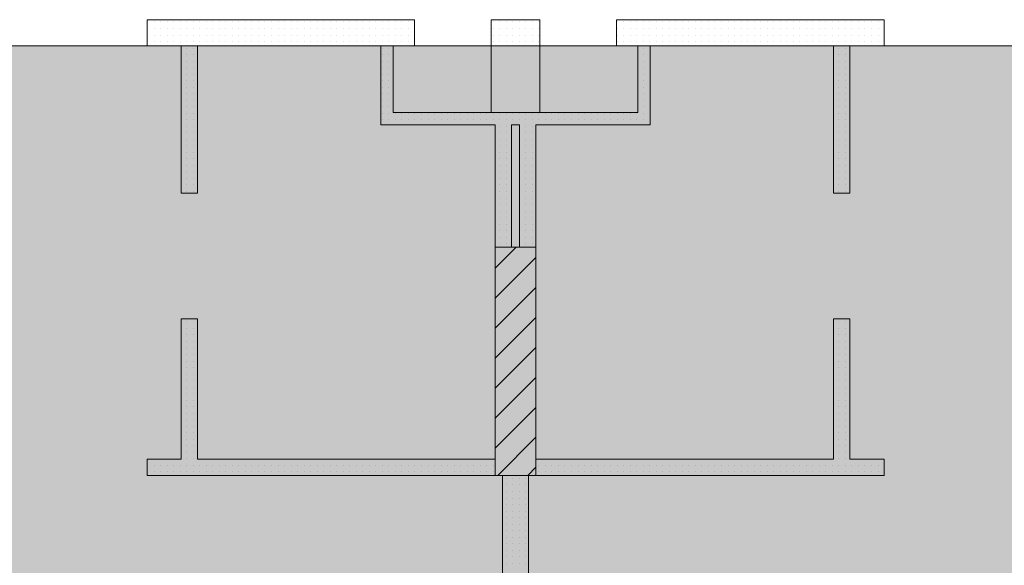
# Model space of a CAD drawing. Units: millimetres. Extents: x 355 to 10338, y 3147 to 10177.
# Drawn here: x 6018 to 6622, y 8240 to 8575 of the extents above; entities that cross this region are included whole.
import ezdxf

# ---------------------------------------------------------------- set-up
doc = ezdxf.new("R2010")
doc.units = ezdxf.units.MM
doc.header["$LTSCALE"] = 500
doc.layers.add('hatch1', color=86, linetype='Continuous', lineweight=5)
for name, color, linetype in [('lines', 7, 'Continuous'), ('wall-ext', 7, 'Continuous'), ('WALLS-EXT', 7, 'Continuous')]:
    doc.layers.add(name, color=color, linetype=linetype)

msp = doc.modelspace()

# ---------------------------------------------------------------- hatches: boundary and pattern name
at = {"layer": 'hatch1'}
msp.add_hatch(color=256, dxfattribs=at).paths.add_polyline_path([(7861.98, 8558.72), (7861.98, 7639.72), (5936.98, 7639.72), (5936.98, 8558.72)])

# ---------------------------------------------------------------- linework, layer by layer
msp.add_lwpolyline([(7861.98, 8558.72), (7861.98, 7639.72), (5936.98, 7639.72), (5936.98, 8558.72)], close=True, dxfattribs=at)
at = {"layer": 'lines', "color": 7, "linetype": 'Continuous', "lineweight": 9}
for p, q in [((6306.98, 8517.72), (6306.98, 8559.72)), ((6336.98, 8517.72), (6336.98, 8559.72))]:
    msp.add_line(p, q, dxfattribs=at)
at = {"layer": 'wall-ext', "color": 7, "linetype": 'Continuous', "lineweight": 9}
for p, q in [((6095.98, 8574.72), (6095.98, 8558.72)), ((6246.98, 8574.72), (6095.98, 8574.72)), ((6259.98, 8574.72), (6246.98, 8574.72)), ((6259.98, 8574.72), (6259.98, 8558.72)), ((6306.98, 8574.72), (6306.98, 8558.72)), ((6336.98, 8574.72), (6306.98, 8574.72)), ((6336.98, 8574.72), (6336.98, 8558.72)), ((6383.98, 8574.72), (6383.98, 8558.72)), ((6396.98, 8574.72), (6383.98, 8574.72)), ((6547.98, 8574.72), (6396.98, 8574.72)), ((6547.98, 8574.72), (6547.98, 8558.72)), ((6095.98, 8558.72), (6116.98, 8558.72)), ((6116.98, 8558.72), (6116.98, 8468.22)), ((6126.98, 8468.22), (6126.98, 8558.72)), ((6126.98, 8558.72), (6239.48, 8558.72)), ((6239.48, 8558.72), (6239.48, 8510.22)), ((6246.98, 8558.72), (6259.98, 8558.72)), ((6246.98, 8517.72), (6246.98, 8558.72)), ((6396.98, 8558.72), (6246.98, 8558.72)), ((6306.98, 8558.72), (6336.98, 8558.72)), ((6383.98, 8558.72), (6396.98, 8558.72)), ((6396.98, 8558.72), (6396.98, 8517.72)), ((6404.48, 8510.22), (6404.48, 8558.72)), ((6404.48, 8558.72), (6516.98, 8558.72)), ((6516.98, 8558.72), (6516.98, 8468.22)), ((6526.98, 8468.22), (6526.98, 8558.72)), ((6526.98, 8558.72), (6547.98, 8558.72)), ((6396.98, 8517.72), (6246.98, 8517.72)), ((6239.48, 8510.22), (6309.48, 8510.22)), ((6309.48, 8510.22), (6309.48, 8305.22)), ((6319.48, 8510.22), (6324.48, 8510.22)), ((6319.48, 8435.22), (6319.48, 8510.22)), ((6324.48, 8510.22), (6324.48, 8435.22)), ((6334.48, 8510.22), (6404.48, 8510.22)), ((6334.48, 8305.22), (6334.48, 8510.22)), ((6126.98, 8468.22), (6116.98, 8468.22)), ((6516.98, 8468.22), (6526.98, 8468.22)), ((6126.98, 8391.22), (6116.98, 8391.22)), ((6116.98, 8391.22), (6116.98, 8305.22)), ((6126.98, 8305.22), (6126.98, 8391.22)), ((6516.98, 8391.22), (6526.98, 8391.22)), ((6516.98, 8391.22), (6516.98, 8305.22)), ((6526.98, 8305.22), (6526.98, 8391.22)), ((6095.98, 8295.22), (6095.98, 8305.22)), ((6116.98, 8305.22), (6095.98, 8305.22)), ((6309.48, 8305.22), (6126.98, 8305.22)), ((6516.98, 8305.22), (6334.48, 8305.22)), ((6547.98, 8305.22), (6526.98, 8305.22)), ((6547.98, 8295.22), (6547.98, 8305.22)), ((6095.98, 8295.22), (6313.98, 8295.22)), ((6313.98, 8295.22), (6313.98, 7824.72)), ((6329.98, 7824.72), (6329.98, 8295.22)), ((6329.98, 8295.22), (6547.98, 8295.22))]:
    msp.add_line(p, q, dxfattribs=at)
at = {"layer": 'wall-ext', "color": 7, "lineweight": 9}
for p, q in [((6096.32, 8573.32), (6096.32, 8573.32)), ((6096.32, 8569.32), (6096.32, 8569.32)), ((6100.32, 8573.32), (6100.32, 8573.32)), ((6100.32, 8569.32), (6100.32, 8569.32)), ((6104.32, 8573.32), (6104.32, 8573.32)), ((6104.32, 8569.32), (6104.32, 8569.32)), ((6108.32, 8573.32), (6108.32, 8573.32)), ((6108.32, 8569.32), (6108.32, 8569.32)), ((6112.32, 8573.32), (6112.32, 8573.32)), ((6112.32, 8569.32), (6112.32, 8569.32)), ((6116.32, 8573.32), (6116.32, 8573.32)), ((6116.32, 8569.32), (6116.32, 8569.32)), ((6120.32, 8573.32), (6120.32, 8573.32)), ((6120.32, 8569.32), (6120.32, 8569.32)), ((6124.32, 8573.32), (6124.32, 8573.32)), ((6124.32, 8569.32), (6124.32, 8569.32)), ((6128.32, 8573.32), (6128.32, 8573.32)), ((6128.32, 8569.32), (6128.32, 8569.32)), ((6132.32, 8573.32), (6132.32, 8573.32)), ((6132.32, 8569.32), (6132.32, 8569.32)), ((6136.32, 8573.32), (6136.32, 8573.32)), ((6136.32, 8569.32), (6136.32, 8569.32)), ((6140.32, 8573.32), (6140.32, 8573.32)), ((6140.32, 8569.32), (6140.32, 8569.32)), ((6144.32, 8573.32), (6144.32, 8573.32)), ((6144.32, 8569.32), (6144.32, 8569.32)), ((6148.32, 8573.32), (6148.32, 8573.32)), ((6148.32, 8569.32), (6148.32, 8569.32)), ((6152.32, 8573.32), (6152.32, 8573.32)), ((6152.32, 8569.32), (6152.32, 8569.32)), ((6156.32, 8573.32), (6156.32, 8573.32)), ((6156.32, 8569.32), (6156.32, 8569.32)), ((6160.32, 8573.32), (6160.32, 8573.32)), ((6160.32, 8569.32), (6160.32, 8569.32)), ((6164.32, 8573.32), (6164.32, 8573.32)), ((6164.32, 8569.32), (6164.32, 8569.32)), ((6168.32, 8573.32), (6168.32, 8573.32)), ((6168.32, 8569.32), (6168.32, 8569.32)), ((6172.32, 8573.32), (6172.32, 8573.32)), ((6172.32, 8569.32), (6172.32, 8569.32)), ((6176.32, 8573.32), (6176.32, 8573.32)), ((6176.32, 8569.32), (6176.32, 8569.32)), ((6180.32, 8573.32), (6180.32, 8573.32)), ((6180.32, 8569.32), (6180.32, 8569.32)), ((6184.32, 8573.32), (6184.32, 8573.32)), ((6184.32, 8569.32), (6184.32, 8569.32)), ((6188.32, 8573.32), (6188.32, 8573.32)), ((6188.32, 8569.32), (6188.32, 8569.32)), ((6192.32, 8573.32), (6192.32, 8573.32)), ((6192.32, 8569.32), (6192.32, 8569.32)), ((6196.32, 8573.32), (6196.32, 8573.32)), ((6196.32, 8569.32), (6196.32, 8569.32)), ((6200.32, 8573.32), (6200.32, 8573.32)), ((6200.32, 8569.32), (6200.32, 8569.32)), ((6204.32, 8573.32), (6204.32, 8573.32)), ((6204.32, 8569.32), (6204.32, 8569.32)), ((6208.32, 8573.32), (6208.32, 8573.32)), ((6208.32, 8569.32), (6208.32, 8569.32)), ((6212.32, 8573.32), (6212.32, 8573.32)), ((6212.32, 8569.32), (6212.32, 8569.32)), ((6216.32, 8573.32), (6216.32, 8573.32)), ((6216.32, 8569.32), (6216.32, 8569.32)), ((6220.32, 8573.32), (6220.32, 8573.32)), ((6220.32, 8569.32), (6220.32, 8569.32)), ((6224.32, 8573.32), (6224.32, 8573.32)), ((6224.32, 8569.32), (6224.32, 8569.32)), ((6228.32, 8573.32), (6228.32, 8573.32)), ((6228.32, 8569.32), (6228.32, 8569.32)), ((6232.32, 8573.32), (6232.32, 8573.32)), ((6232.32, 8569.32), (6232.32, 8569.32)), ((6236.32, 8573.32), (6236.32, 8573.32)), ((6236.32, 8569.32), (6236.32, 8569.32)), ((6240.32, 8573.32), (6240.32, 8573.32)), ((6240.32, 8569.32), (6240.32, 8569.32)), ((6244.32, 8573.32), (6244.32, 8573.32)), ((6244.32, 8569.32), (6244.32, 8569.32)), ((6248.32, 8573.32), (6248.32, 8573.32)), ((6248.32, 8569.32), (6248.32, 8569.32)), ((6252.32, 8573.32), (6252.32, 8573.32)), ((6252.32, 8569.32), (6252.32, 8569.32)), ((6256.32, 8573.32), (6256.32, 8573.32)), ((6256.32, 8569.32), (6256.32, 8569.32)), ((6308.32, 8573.32), (6308.32, 8573.32)), ((6308.32, 8569.32), (6308.32, 8569.32)), ((6312.32, 8573.32), (6312.32, 8573.32)), ((6312.32, 8569.32), (6312.32, 8569.32)), ((6316.32, 8573.32), (6316.32, 8573.32)), ((6316.32, 8569.32), (6316.32, 8569.32)), ((6320.32, 8573.32), (6320.32, 8573.32)), ((6320.32, 8569.32), (6320.32, 8569.32)), ((6324.32, 8573.32), (6324.32, 8573.32)), ((6324.32, 8569.32), (6324.32, 8569.32)), ((6328.32, 8573.32), (6328.32, 8573.32)), ((6328.32, 8569.32), (6328.32, 8569.32)), ((6332.32, 8573.32), (6332.32, 8573.32)), ((6332.32, 8569.32), (6332.32, 8569.32)), ((6336.32, 8573.32), (6336.32, 8573.32)), ((6336.32, 8569.32), (6336.32, 8569.32)), ((6384.32, 8573.32), (6384.32, 8573.32)), ((6384.32, 8569.32), (6384.32, 8569.32)), ((6388.32, 8573.32), (6388.32, 8573.32)), ((6388.32, 8569.32), (6388.32, 8569.32)), ((6392.32, 8573.32), (6392.32, 8573.32)), ((6392.32, 8569.32), (6392.32, 8569.32)), ((6396.32, 8573.32), (6396.32, 8573.32)), ((6396.32, 8569.32), (6396.32, 8569.32)), ((6400.32, 8573.32), (6400.32, 8573.32)), ((6400.32, 8569.32), (6400.32, 8569.32)), ((6404.32, 8573.32), (6404.32, 8573.32)), ((6404.32, 8569.32), (6404.32, 8569.32)), ((6408.32, 8573.32), (6408.32, 8573.32)), ((6408.32, 8569.32), (6408.32, 8569.32)), ((6412.32, 8573.32), (6412.32, 8573.32)), ((6412.32, 8569.32), (6412.32, 8569.32)), ((6416.32, 8573.32), (6416.32, 8573.32)), ((6416.32, 8569.32), (6416.32, 8569.32)), ((6420.32, 8573.32), (6420.32, 8573.32)), ((6420.32, 8569.32), (6420.32, 8569.32)), ((6424.32, 8573.32), (6424.32, 8573.32)), ((6424.32, 8569.32), (6424.32, 8569.32)), ((6428.32, 8573.32), (6428.32, 8573.32)), ((6428.32, 8569.32), (6428.32, 8569.32)), ((6432.32, 8573.32), (6432.32, 8573.32)), ((6432.32, 8569.32), (6432.32, 8569.32)), ((6436.32, 8573.32), (6436.32, 8573.32)), ((6436.32, 8569.32), (6436.32, 8569.32)), ((6440.32, 8573.32), (6440.32, 8573.32)), ((6440.32, 8569.32), (6440.32, 8569.32)), ((6444.32, 8573.32), (6444.32, 8573.32)), ((6444.32, 8569.32), (6444.32, 8569.32)), ((6448.32, 8573.32), (6448.32, 8573.32)), ((6448.32, 8569.32), (6448.32, 8569.32)), ((6452.32, 8573.32), (6452.32, 8573.32)), ((6452.32, 8569.32), (6452.32, 8569.32)), ((6456.32, 8573.32), (6456.32, 8573.32)), ((6456.32, 8569.32), (6456.32, 8569.32)), ((6460.32, 8573.32), (6460.32, 8573.32)), ((6460.32, 8569.32), (6460.32, 8569.32)), ((6464.32, 8573.32), (6464.32, 8573.32)), ((6464.32, 8569.32), (6464.32, 8569.32)), ((6468.32, 8573.32), (6468.32, 8573.32)), ((6468.32, 8569.32), (6468.32, 8569.32)), ((6472.32, 8573.32), (6472.32, 8573.32)), ((6472.32, 8569.32), (6472.32, 8569.32)), ((6476.32, 8573.32), (6476.32, 8573.32)), ((6476.32, 8569.32), (6476.32, 8569.32)), ((6480.32, 8573.32), (6480.32, 8573.32)), ((6480.32, 8569.32), (6480.32, 8569.32)), ((6484.32, 8573.32), (6484.32, 8573.32)), ((6484.32, 8569.32), (6484.32, 8569.32)), ((6488.32, 8573.32), (6488.32, 8573.32)), ((6488.32, 8569.32), (6488.32, 8569.32)), ((6492.32, 8573.32), (6492.32, 8573.32)), ((6492.32, 8569.32), (6492.32, 8569.32)), ((6496.32, 8573.32), (6496.32, 8573.32)), ((6496.32, 8569.32), (6496.32, 8569.32)), ((6500.32, 8573.32), (6500.32, 8573.32)), ((6500.32, 8569.32), (6500.32, 8569.32)), ((6504.32, 8573.32), (6504.32, 8573.32)), ((6504.32, 8569.32), (6504.32, 8569.32)), ((6508.32, 8573.32), (6508.32, 8573.32)), ((6508.32, 8569.32), (6508.32, 8569.32)), ((6512.32, 8573.32), (6512.32, 8573.32)), ((6512.32, 8569.32), (6512.32, 8569.32)), ((6516.32, 8573.32), (6516.32, 8573.32)), ((6516.32, 8569.32), (6516.32, 8569.32)), ((6520.32, 8573.32), (6520.32, 8573.32)), ((6520.32, 8569.32), (6520.32, 8569.32)), ((6524.32, 8573.32), (6524.32, 8573.32)), ((6524.32, 8569.32), (6524.32, 8569.32)), ((6528.32, 8573.32), (6528.32, 8573.32)), ((6528.32, 8569.32), (6528.32, 8569.32)), ((6532.32, 8573.32), (6532.32, 8573.32)), ((6532.32, 8569.32), (6532.32, 8569.32)), ((6536.32, 8573.32), (6536.32, 8573.32)), ((6536.32, 8569.32), (6536.32, 8569.32)), ((6540.32, 8573.32), (6540.32, 8573.32)), ((6540.32, 8569.32), (6540.32, 8569.32)), ((6544.32, 8573.32), (6544.32, 8573.32)), ((6544.32, 8569.32), (6544.32, 8569.32)), ((6096.32, 8565.32), (6096.32, 8565.32)), ((6100.32, 8565.32), (6100.32, 8565.32)), ((6104.32, 8565.32), (6104.32, 8565.32)), ((6108.32, 8565.32), (6108.32, 8565.32)), ((6112.32, 8565.32), (6112.32, 8565.32)), ((6116.32, 8565.32), (6116.32, 8565.32)), ((6120.32, 8565.32), (6120.32, 8565.32)), ((6124.32, 8565.32), (6124.32, 8565.32)), ((6128.32, 8565.32), (6128.32, 8565.32)), ((6132.32, 8565.32), (6132.32, 8565.32)), ((6136.32, 8565.32), (6136.32, 8565.32)), ((6140.32, 8565.32), (6140.32, 8565.32)), ((6144.32, 8565.32), (6144.32, 8565.32)), ((6148.32, 8565.32), (6148.32, 8565.32)), ((6152.32, 8565.32), (6152.32, 8565.32)), ((6156.32, 8565.32), (6156.32, 8565.32)), ((6160.32, 8565.32), (6160.32, 8565.32)), ((6164.32, 8565.32), (6164.32, 8565.32)), ((6168.32, 8565.32), (6168.32, 8565.32)), ((6172.32, 8565.32), (6172.32, 8565.32)), ((6176.32, 8565.32), (6176.32, 8565.32)), ((6180.32, 8565.32), (6180.32, 8565.32)), ((6184.32, 8565.32), (6184.32, 8565.32)), ((6188.32, 8565.32), (6188.32, 8565.32)), ((6192.32, 8565.32), (6192.32, 8565.32)), ((6196.32, 8565.32), (6196.32, 8565.32)), ((6200.32, 8565.32), (6200.32, 8565.32)), ((6204.32, 8565.32), (6204.32, 8565.32)), ((6208.32, 8565.32), (6208.32, 8565.32)), ((6212.32, 8565.32), (6212.32, 8565.32)), ((6216.32, 8565.32), (6216.32, 8565.32)), ((6220.32, 8565.32), (6220.32, 8565.32)), ((6224.32, 8565.32), (6224.32, 8565.32)), ((6228.32, 8565.32), (6228.32, 8565.32)), ((6232.32, 8565.32), (6232.32, 8565.32)), ((6236.32, 8565.32), (6236.32, 8565.32)), ((6240.32, 8565.32), (6240.32, 8565.32)), ((6244.32, 8565.32), (6244.32, 8565.32)), ((6248.32, 8565.32), (6248.32, 8565.32)), ((6252.32, 8565.32), (6252.32, 8565.32)), ((6256.32, 8565.32), (6256.32, 8565.32)), ((6308.32, 8565.32), (6308.32, 8565.32)), ((6312.32, 8565.32), (6312.32, 8565.32)), ((6316.32, 8565.32), (6316.32, 8565.32)), ((6320.32, 8565.32), (6320.32, 8565.32)), ((6324.32, 8565.32), (6324.32, 8565.32)), ((6328.32, 8565.32), (6328.32, 8565.32)), ((6332.32, 8565.32), (6332.32, 8565.32)), ((6336.32, 8565.32), (6336.32, 8565.32)), ((6384.32, 8565.32), (6384.32, 8565.32)), ((6388.32, 8565.32), (6388.32, 8565.32)), ((6392.32, 8565.32), (6392.32, 8565.32)), ((6396.32, 8565.32), (6396.32, 8565.32)), ((6400.32, 8565.32), (6400.32, 8565.32)), ((6404.32, 8565.32), (6404.32, 8565.32)), ((6408.32, 8565.32), (6408.32, 8565.32)), ((6412.32, 8565.32), (6412.32, 8565.32)), ((6416.32, 8565.32), (6416.32, 8565.32)), ((6420.32, 8565.32), (6420.32, 8565.32)), ((6424.32, 8565.32), (6424.32, 8565.32)), ((6428.32, 8565.32), (6428.32, 8565.32)), ((6432.32, 8565.32), (6432.32, 8565.32)), ((6436.32, 8565.32), (6436.32, 8565.32)), ((6440.32, 8565.32), (6440.32, 8565.32)), ((6444.32, 8565.32), (6444.32, 8565.32)), ((6448.32, 8565.32), (6448.32, 8565.32)), ((6452.32, 8565.32), (6452.32, 8565.32)), ((6456.32, 8565.32), (6456.32, 8565.32)), ((6460.32, 8565.32), (6460.32, 8565.32)), ((6464.32, 8565.32), (6464.32, 8565.32)), ((6468.32, 8565.32), (6468.32, 8565.32)), ((6472.32, 8565.32), (6472.32, 8565.32)), ((6476.32, 8565.32), (6476.32, 8565.32)), ((6480.32, 8565.32), (6480.32, 8565.32)), ((6484.32, 8565.32), (6484.32, 8565.32)), ((6488.32, 8565.32), (6488.32, 8565.32)), ((6492.32, 8565.32), (6492.32, 8565.32)), ((6496.32, 8565.32), (6496.32, 8565.32)), ((6500.32, 8565.32), (6500.32, 8565.32)), ((6504.32, 8565.32), (6504.32, 8565.32)), ((6508.32, 8565.32), (6508.32, 8565.32)), ((6512.32, 8565.32), (6512.32, 8565.32)), ((6516.32, 8565.32), (6516.32, 8565.32)), ((6520.32, 8565.32), (6520.32, 8565.32)), ((6524.32, 8565.32), (6524.32, 8565.32)), ((6528.32, 8565.32), (6528.32, 8565.32)), ((6532.32, 8565.32), (6532.32, 8565.32)), ((6536.32, 8565.32), (6536.32, 8565.32)), ((6540.32, 8565.32), (6540.32, 8565.32)), ((6544.32, 8565.32), (6544.32, 8565.32)), ((6096.32, 8561.32), (6096.32, 8561.32)), ((6100.32, 8561.32), (6100.32, 8561.32)), ((6104.32, 8561.32), (6104.32, 8561.32)), ((6108.32, 8561.32), (6108.32, 8561.32)), ((6112.32, 8561.32), (6112.32, 8561.32)), ((6116.32, 8561.32), (6116.32, 8561.32)), ((6120.32, 8561.32), (6120.32, 8561.32)), ((6120.32, 8557.32), (6120.32, 8557.32)), ((6124.32, 8561.32), (6124.32, 8561.32)), ((6124.32, 8557.32), (6124.32, 8557.32)), ((6128.32, 8561.32), (6128.32, 8561.32)), ((6132.32, 8561.32), (6132.32, 8561.32)), ((6136.32, 8561.32), (6136.32, 8561.32)), ((6140.32, 8561.32), (6140.32, 8561.32)), ((6144.32, 8561.32), (6144.32, 8561.32)), ((6148.32, 8561.32), (6148.32, 8561.32)), ((6152.32, 8561.32), (6152.32, 8561.32)), ((6156.32, 8561.32), (6156.32, 8561.32)), ((6160.32, 8561.32), (6160.32, 8561.32)), ((6164.32, 8561.32), (6164.32, 8561.32)), ((6168.32, 8561.32), (6168.32, 8561.32)), ((6172.32, 8561.32), (6172.32, 8561.32)), ((6176.32, 8561.32), (6176.32, 8561.32)), ((6180.32, 8561.32), (6180.32, 8561.32)), ((6184.32, 8561.32), (6184.32, 8561.32)), ((6188.32, 8561.32), (6188.32, 8561.32)), ((6192.32, 8561.32), (6192.32, 8561.32)), ((6196.32, 8561.32), (6196.32, 8561.32)), ((6200.32, 8561.32), (6200.32, 8561.32)), ((6204.32, 8561.32), (6204.32, 8561.32)), ((6208.32, 8561.32), (6208.32, 8561.32)), ((6212.32, 8561.32), (6212.32, 8561.32)), ((6216.32, 8561.32), (6216.32, 8561.32)), ((6220.32, 8561.32), (6220.32, 8561.32)), ((6224.32, 8561.32), (6224.32, 8561.32)), ((6228.32, 8561.32), (6228.32, 8561.32)), ((6232.32, 8561.32), (6232.32, 8561.32)), ((6236.32, 8561.32), (6236.32, 8561.32)), ((6240.32, 8561.32), (6240.32, 8561.32)), ((6240.32, 8557.32), (6240.32, 8557.32)), ((6244.32, 8561.32), (6244.32, 8561.32)), ((6244.32, 8557.32), (6244.32, 8557.32)), ((6248.32, 8561.32), (6248.32, 8561.32)), ((6252.32, 8561.32), (6252.32, 8561.32)), ((6256.32, 8561.32), (6256.32, 8561.32)), ((6308.32, 8561.32), (6308.32, 8561.32)), ((6312.32, 8561.32), (6312.32, 8561.32)), ((6316.32, 8561.32), (6316.32, 8561.32)), ((6320.32, 8561.32), (6320.32, 8561.32)), ((6324.32, 8561.32), (6324.32, 8561.32)), ((6328.32, 8561.32), (6328.32, 8561.32)), ((6332.32, 8561.32), (6332.32, 8561.32)), ((6336.32, 8561.32), (6336.32, 8561.32)), ((6384.32, 8561.32), (6384.32, 8561.32)), ((6388.32, 8561.32), (6388.32, 8561.32)), ((6392.32, 8561.32), (6392.32, 8561.32)), ((6396.32, 8561.32), (6396.32, 8561.32)), ((6400.32, 8561.32), (6400.32, 8561.32)), ((6400.32, 8557.32), (6400.32, 8557.32)), ((6404.32, 8561.32), (6404.32, 8561.32)), ((6404.32, 8557.32), (6404.32, 8557.32)), ((6408.32, 8561.32), (6408.32, 8561.32)), ((6412.32, 8561.32), (6412.32, 8561.32)), ((6416.32, 8561.32), (6416.32, 8561.32)), ((6420.32, 8561.32), (6420.32, 8561.32)), ((6424.32, 8561.32), (6424.32, 8561.32)), ((6428.32, 8561.32), (6428.32, 8561.32)), ((6432.32, 8561.32), (6432.32, 8561.32)), ((6436.32, 8561.32), (6436.32, 8561.32)), ((6440.32, 8561.32), (6440.32, 8561.32)), ((6444.32, 8561.32), (6444.32, 8561.32)), ((6448.32, 8561.32), (6448.32, 8561.32)), ((6452.32, 8561.32), (6452.32, 8561.32)), ((6456.32, 8561.32), (6456.32, 8561.32)), ((6460.32, 8561.32), (6460.32, 8561.32)), ((6464.32, 8561.32), (6464.32, 8561.32)), ((6468.32, 8561.32), (6468.32, 8561.32)), ((6472.32, 8561.32), (6472.32, 8561.32)), ((6476.32, 8561.32), (6476.32, 8561.32)), ((6480.32, 8561.32), (6480.32, 8561.32)), ((6484.32, 8561.32), (6484.32, 8561.32)), ((6488.32, 8561.32), (6488.32, 8561.32)), ((6492.32, 8561.32), (6492.32, 8561.32)), ((6496.32, 8561.32), (6496.32, 8561.32)), ((6500.32, 8561.32), (6500.32, 8561.32)), ((6504.32, 8561.32), (6504.32, 8561.32)), ((6508.32, 8561.32), (6508.32, 8561.32)), ((6512.32, 8561.32), (6512.32, 8561.32)), ((6516.32, 8561.32), (6516.32, 8561.32)), ((6520.32, 8561.32), (6520.32, 8561.32)), ((6520.32, 8557.32), (6520.32, 8557.32)), ((6524.32, 8561.32), (6524.32, 8561.32)), ((6524.32, 8557.32), (6524.32, 8557.32)), ((6528.32, 8561.32), (6528.32, 8561.32)), ((6532.32, 8561.32), (6532.32, 8561.32)), ((6536.32, 8561.32), (6536.32, 8561.32)), ((6540.32, 8561.32), (6540.32, 8561.32)), ((6544.32, 8561.32), (6544.32, 8561.32)), ((6120.32, 8553.32), (6120.32, 8553.32)), ((6124.32, 8553.32), (6124.32, 8553.32)), ((6240.32, 8553.32), (6240.32, 8553.32)), ((6244.32, 8553.32), (6244.32, 8553.32)), ((6400.32, 8553.32), (6400.32, 8553.32)), ((6404.32, 8553.32), (6404.32, 8553.32)), ((6520.32, 8553.32), (6520.32, 8553.32)), ((6524.32, 8553.32), (6524.32, 8553.32)), ((6120.32, 8549.32), (6120.32, 8549.32)), ((6120.32, 8545.32), (6120.32, 8545.32)), ((6124.32, 8549.32), (6124.32, 8549.32)), ((6124.32, 8545.32), (6124.32, 8545.32)), ((6240.32, 8549.32), (6240.32, 8549.32)), ((6240.32, 8545.32), (6240.32, 8545.32)), ((6244.32, 8549.32), (6244.32, 8549.32)), ((6244.32, 8545.32), (6244.32, 8545.32)), ((6400.32, 8549.32), (6400.32, 8549.32)), ((6400.32, 8545.32), (6400.32, 8545.32)), ((6404.32, 8549.32), (6404.32, 8549.32)), ((6404.32, 8545.32), (6404.32, 8545.32)), ((6520.32, 8549.32), (6520.32, 8549.32)), ((6520.32, 8545.32), (6520.32, 8545.32)), ((6524.32, 8549.32), (6524.32, 8549.32)), ((6524.32, 8545.32), (6524.32, 8545.32)), ((6120.32, 8541.32), (6120.32, 8541.32)), ((6124.32, 8541.32), (6124.32, 8541.32)), ((6240.32, 8541.32), (6240.32, 8541.32)), ((6244.32, 8541.32), (6244.32, 8541.32)), ((6400.32, 8541.32), (6400.32, 8541.32)), ((6404.32, 8541.32), (6404.32, 8541.32)), ((6520.32, 8541.32), (6520.32, 8541.32)), ((6524.32, 8541.32), (6524.32, 8541.32)), ((6120.32, 8537.32), (6120.32, 8537.32)), ((6120.32, 8533.32), (6120.32, 8533.32)), ((6124.32, 8537.32), (6124.32, 8537.32)), ((6124.32, 8533.32), (6124.32, 8533.32)), ((6240.32, 8537.32), (6240.32, 8537.32)), ((6240.32, 8533.32), (6240.32, 8533.32)), ((6244.32, 8537.32), (6244.32, 8537.32)), ((6244.32, 8533.32), (6244.32, 8533.32)), ((6400.32, 8537.32), (6400.32, 8537.32)), ((6400.32, 8533.32), (6400.32, 8533.32)), ((6404.32, 8537.32), (6404.32, 8537.32)), ((6404.32, 8533.32), (6404.32, 8533.32)), ((6520.32, 8537.32), (6520.32, 8537.32)), ((6520.32, 8533.32), (6520.32, 8533.32)), ((6524.32, 8537.32), (6524.32, 8537.32)), ((6524.32, 8533.32), (6524.32, 8533.32)), ((6120.32, 8529.32), (6120.32, 8529.32)), ((6124.32, 8529.32), (6124.32, 8529.32)), ((6240.32, 8529.32), (6240.32, 8529.32)), ((6244.32, 8529.32), (6244.32, 8529.32)), ((6400.32, 8529.32), (6400.32, 8529.32)), ((6404.32, 8529.32), (6404.32, 8529.32)), ((6520.32, 8529.32), (6520.32, 8529.32)), ((6524.32, 8529.32), (6524.32, 8529.32)), ((6120.32, 8525.32), (6120.32, 8525.32)), ((6120.32, 8521.32), (6120.32, 8521.32)), ((6124.32, 8525.32), (6124.32, 8525.32)), ((6124.32, 8521.32), (6124.32, 8521.32)), ((6240.32, 8525.32), (6240.32, 8525.32)), ((6240.32, 8521.32), (6240.32, 8521.32)), ((6244.32, 8525.32), (6244.32, 8525.32)), ((6244.32, 8521.32), (6244.32, 8521.32)), ((6400.32, 8525.32), (6400.32, 8525.32)), ((6400.32, 8521.32), (6400.32, 8521.32)), ((6404.32, 8525.32), (6404.32, 8525.32)), ((6404.32, 8521.32), (6404.32, 8521.32)), ((6520.32, 8525.32), (6520.32, 8525.32)), ((6520.32, 8521.32), (6520.32, 8521.32)), ((6524.32, 8525.32), (6524.32, 8525.32)), ((6524.32, 8521.32), (6524.32, 8521.32)), ((6120.32, 8517.32), (6120.32, 8517.32)), ((6124.32, 8517.32), (6124.32, 8517.32)), ((6240.32, 8517.32), (6240.32, 8517.32)), ((6244.32, 8517.32), (6244.32, 8517.32)), ((6248.32, 8517.32), (6248.32, 8517.32)), ((6252.32, 8517.32), (6252.32, 8517.32)), ((6256.32, 8517.32), (6256.32, 8517.32)), ((6260.32, 8517.32), (6260.32, 8517.32)), ((6264.32, 8517.32), (6264.32, 8517.32)), ((6268.32, 8517.32), (6268.32, 8517.32)), ((6272.32, 8517.32), (6272.32, 8517.32)), ((6276.32, 8517.32), (6276.32, 8517.32)), ((6280.32, 8517.32), (6280.32, 8517.32)), ((6284.32, 8517.32), (6284.32, 8517.32)), ((6288.32, 8517.32), (6288.32, 8517.32)), ((6292.32, 8517.32), (6292.32, 8517.32)), ((6296.32, 8517.32), (6296.32, 8517.32)), ((6300.32, 8517.32), (6300.32, 8517.32)), ((6304.32, 8517.32), (6304.32, 8517.32)), ((6308.32, 8517.32), (6308.32, 8517.32)), ((6312.32, 8517.32), (6312.32, 8517.32)), ((6316.32, 8517.32), (6316.32, 8517.32)), ((6320.32, 8517.32), (6320.32, 8517.32)), ((6324.32, 8517.32), (6324.32, 8517.32)), ((6328.32, 8517.32), (6328.32, 8517.32)), ((6332.32, 8517.32), (6332.32, 8517.32)), ((6336.32, 8517.32), (6336.32, 8517.32)), ((6340.32, 8517.32), (6340.32, 8517.32)), ((6344.32, 8517.32), (6344.32, 8517.32)), ((6348.32, 8517.32), (6348.32, 8517.32)), ((6352.32, 8517.32), (6352.32, 8517.32)), ((6356.32, 8517.32), (6356.32, 8517.32)), ((6360.32, 8517.32), (6360.32, 8517.32)), ((6364.32, 8517.32), (6364.32, 8517.32)), ((6368.32, 8517.32), (6368.32, 8517.32)), ((6372.32, 8517.32), (6372.32, 8517.32)), ((6376.32, 8517.32), (6376.32, 8517.32)), ((6380.32, 8517.32), (6380.32, 8517.32)), ((6384.32, 8517.32), (6384.32, 8517.32)), ((6388.32, 8517.32), (6388.32, 8517.32)), ((6392.32, 8517.32), (6392.32, 8517.32)), ((6396.32, 8517.32), (6396.32, 8517.32)), ((6400.32, 8517.32), (6400.32, 8517.32)), ((6404.32, 8517.32), (6404.32, 8517.32)), ((6520.32, 8517.32), (6520.32, 8517.32)), ((6524.32, 8517.32), (6524.32, 8517.32)), ((6120.32, 8513.32), (6120.32, 8513.32)), ((6120.32, 8509.32), (6120.32, 8509.32)), ((6124.32, 8513.32), (6124.32, 8513.32)), ((6124.32, 8509.32), (6124.32, 8509.32)), ((6240.32, 8513.32), (6240.32, 8513.32)), ((6244.32, 8513.32), (6244.32, 8513.32)), ((6248.32, 8513.32), (6248.32, 8513.32)), ((6252.32, 8513.32), (6252.32, 8513.32)), ((6256.32, 8513.32), (6256.32, 8513.32)), ((6260.32, 8513.32), (6260.32, 8513.32)), ((6264.32, 8513.32), (6264.32, 8513.32)), ((6268.32, 8513.32), (6268.32, 8513.32)), ((6272.32, 8513.32), (6272.32, 8513.32)), ((6276.32, 8513.32), (6276.32, 8513.32)), ((6280.32, 8513.32), (6280.32, 8513.32)), ((6284.32, 8513.32), (6284.32, 8513.32)), ((6288.32, 8513.32), (6288.32, 8513.32)), ((6292.32, 8513.32), (6292.32, 8513.32)), ((6296.32, 8513.32), (6296.32, 8513.32)), ((6300.32, 8513.32), (6300.32, 8513.32)), ((6304.32, 8513.32), (6304.32, 8513.32)), ((6308.32, 8513.32), (6308.32, 8513.32)), ((6312.32, 8513.32), (6312.32, 8513.32)), ((6312.32, 8509.32), (6312.32, 8509.32)), ((6316.32, 8513.32), (6316.32, 8513.32)), ((6316.32, 8509.32), (6316.32, 8509.32)), ((6320.32, 8513.32), (6320.32, 8513.32)), ((6324.32, 8513.32), (6324.32, 8513.32)), ((6328.32, 8513.32), (6328.32, 8513.32)), ((6328.32, 8509.32), (6328.32, 8509.32)), ((6332.32, 8513.32), (6332.32, 8513.32)), ((6332.32, 8509.32), (6332.32, 8509.32)), ((6336.32, 8513.32), (6336.32, 8513.32)), ((6340.32, 8513.32), (6340.32, 8513.32)), ((6344.32, 8513.32), (6344.32, 8513.32)), ((6348.32, 8513.32), (6348.32, 8513.32)), ((6352.32, 8513.32), (6352.32, 8513.32)), ((6356.32, 8513.32), (6356.32, 8513.32)), ((6360.32, 8513.32), (6360.32, 8513.32)), ((6364.32, 8513.32), (6364.32, 8513.32)), ((6368.32, 8513.32), (6368.32, 8513.32)), ((6372.32, 8513.32), (6372.32, 8513.32)), ((6376.32, 8513.32), (6376.32, 8513.32)), ((6380.32, 8513.32), (6380.32, 8513.32)), ((6384.32, 8513.32), (6384.32, 8513.32)), ((6388.32, 8513.32), (6388.32, 8513.32)), ((6392.32, 8513.32), (6392.32, 8513.32)), ((6396.32, 8513.32), (6396.32, 8513.32)), ((6400.32, 8513.32), (6400.32, 8513.32)), ((6404.32, 8513.32), (6404.32, 8513.32)), ((6520.32, 8513.32), (6520.32, 8513.32)), ((6520.32, 8509.32), (6520.32, 8509.32)), ((6524.32, 8513.32), (6524.32, 8513.32)), ((6524.32, 8509.32), (6524.32, 8509.32)), ((6120.32, 8505.32), (6120.32, 8505.32)), ((6124.32, 8505.32), (6124.32, 8505.32)), ((6312.32, 8505.32), (6312.32, 8505.32)), ((6316.32, 8505.32), (6316.32, 8505.32)), ((6328.32, 8505.32), (6328.32, 8505.32)), ((6332.32, 8505.32), (6332.32, 8505.32)), ((6520.32, 8505.32), (6520.32, 8505.32)), ((6524.32, 8505.32), (6524.32, 8505.32)), ((6120.32, 8501.32), (6120.32, 8501.32)), ((6120.32, 8497.32), (6120.32, 8497.32)), ((6124.32, 8501.32), (6124.32, 8501.32)), ((6124.32, 8497.32), (6124.32, 8497.32)), ((6312.32, 8501.32), (6312.32, 8501.32)), ((6312.32, 8497.32), (6312.32, 8497.32)), ((6316.32, 8501.32), (6316.32, 8501.32)), ((6316.32, 8497.32), (6316.32, 8497.32)), ((6328.32, 8501.32), (6328.32, 8501.32)), ((6328.32, 8497.32), (6328.32, 8497.32)), ((6332.32, 8501.32), (6332.32, 8501.32)), ((6332.32, 8497.32), (6332.32, 8497.32)), ((6520.32, 8501.32), (6520.32, 8501.32)), ((6520.32, 8497.32), (6520.32, 8497.32)), ((6524.32, 8501.32), (6524.32, 8501.32)), ((6524.32, 8497.32), (6524.32, 8497.32)), ((6120.32, 8493.32), (6120.32, 8493.32)), ((6124.32, 8493.32), (6124.32, 8493.32)), ((6312.32, 8493.32), (6312.32, 8493.32)), ((6316.32, 8493.32), (6316.32, 8493.32)), ((6328.32, 8493.32), (6328.32, 8493.32)), ((6332.32, 8493.32), (6332.32, 8493.32)), ((6520.32, 8493.32), (6520.32, 8493.32)), ((6524.32, 8493.32), (6524.32, 8493.32)), ((6120.32, 8489.32), (6120.32, 8489.32)), ((6120.32, 8485.32), (6120.32, 8485.32)), ((6124.32, 8489.32), (6124.32, 8489.32)), ((6124.32, 8485.32), (6124.32, 8485.32)), ((6312.32, 8489.32), (6312.32, 8489.32)), ((6312.32, 8485.32), (6312.32, 8485.32)), ((6316.32, 8489.32), (6316.32, 8489.32)), ((6316.32, 8485.32), (6316.32, 8485.32)), ((6328.32, 8489.32), (6328.32, 8489.32)), ((6328.32, 8485.32), (6328.32, 8485.32)), ((6332.32, 8489.32), (6332.32, 8489.32)), ((6332.32, 8485.32), (6332.32, 8485.32)), ((6520.32, 8489.32), (6520.32, 8489.32)), ((6520.32, 8485.32), (6520.32, 8485.32)), ((6524.32, 8489.32), (6524.32, 8489.32)), ((6524.32, 8485.32), (6524.32, 8485.32)), ((6120.32, 8481.32), (6120.32, 8481.32)), ((6124.32, 8481.32), (6124.32, 8481.32)), ((6312.32, 8481.32), (6312.32, 8481.32)), ((6316.32, 8481.32), (6316.32, 8481.32)), ((6328.32, 8481.32), (6328.32, 8481.32)), ((6332.32, 8481.32), (6332.32, 8481.32)), ((6520.32, 8481.32), (6520.32, 8481.32)), ((6524.32, 8481.32), (6524.32, 8481.32)), ((6120.32, 8477.32), (6120.32, 8477.32)), ((6120.32, 8473.32), (6120.32, 8473.32)), ((6124.32, 8477.32), (6124.32, 8477.32)), ((6124.32, 8473.32), (6124.32, 8473.32)), ((6312.32, 8477.32), (6312.32, 8477.32)), ((6312.32, 8473.32), (6312.32, 8473.32)), ((6316.32, 8477.32), (6316.32, 8477.32)), ((6316.32, 8473.32), (6316.32, 8473.32)), ((6328.32, 8477.32), (6328.32, 8477.32)), ((6328.32, 8473.32), (6328.32, 8473.32)), ((6332.32, 8477.32), (6332.32, 8477.32)), ((6332.32, 8473.32), (6332.32, 8473.32)), ((6520.32, 8477.32), (6520.32, 8477.32)), ((6520.32, 8473.32), (6520.32, 8473.32)), ((6524.32, 8477.32), (6524.32, 8477.32)), ((6524.32, 8473.32), (6524.32, 8473.32)), ((6120.32, 8469.32), (6120.32, 8469.32)), ((6124.32, 8469.32), (6124.32, 8469.32)), ((6312.32, 8469.32), (6312.32, 8469.32)), ((6316.32, 8469.32), (6316.32, 8469.32)), ((6328.32, 8469.32), (6328.32, 8469.32)), ((6332.32, 8469.32), (6332.32, 8469.32)), ((6520.32, 8469.32), (6520.32, 8469.32)), ((6524.32, 8469.32), (6524.32, 8469.32)), ((6312.32, 8465.32), (6312.32, 8465.32)), ((6312.32, 8461.32), (6312.32, 8461.32)), ((6316.32, 8465.32), (6316.32, 8465.32)), ((6316.32, 8461.32), (6316.32, 8461.32)), ((6328.32, 8465.32), (6328.32, 8465.32)), ((6328.32, 8461.32), (6328.32, 8461.32)), ((6332.32, 8465.32), (6332.32, 8465.32)), ((6332.32, 8461.32), (6332.32, 8461.32)), ((6312.32, 8457.32), (6312.32, 8457.32)), ((6316.32, 8457.32), (6316.32, 8457.32)), ((6328.32, 8457.32), (6328.32, 8457.32)), ((6332.32, 8457.32), (6332.32, 8457.32)), ((6312.32, 8453.32), (6312.32, 8453.32)), ((6312.32, 8449.32), (6312.32, 8449.32)), ((6316.32, 8453.32), (6316.32, 8453.32)), ((6316.32, 8449.32), (6316.32, 8449.32)), ((6328.32, 8453.32), (6328.32, 8453.32)), ((6328.32, 8449.32), (6328.32, 8449.32)), ((6332.32, 8453.32), (6332.32, 8453.32)), ((6332.32, 8449.32), (6332.32, 8449.32)), ((6312.32, 8445.32), (6312.32, 8445.32)), ((6316.32, 8445.32), (6316.32, 8445.32)), ((6328.32, 8445.32), (6328.32, 8445.32)), ((6332.32, 8445.32), (6332.32, 8445.32)), ((6312.32, 8441.32), (6312.32, 8441.32)), ((6312.32, 8437.32), (6312.32, 8437.32)), ((6316.32, 8441.32), (6316.32, 8441.32)), ((6316.32, 8437.32), (6316.32, 8437.32)), ((6328.32, 8441.32), (6328.32, 8441.32)), ((6328.32, 8437.32), (6328.32, 8437.32)), ((6332.32, 8441.32), (6332.32, 8441.32)), ((6332.32, 8437.32), (6332.32, 8437.32)), ((6120.32, 8389.32), (6120.32, 8389.32)), ((6124.32, 8389.32), (6124.32, 8389.32)), ((6520.32, 8389.32), (6520.32, 8389.32)), ((6524.32, 8389.32), (6524.32, 8389.32)), ((6120.32, 8385.32), (6120.32, 8385.32)), ((6124.32, 8385.32), (6124.32, 8385.32)), ((6520.32, 8385.32), (6520.32, 8385.32)), ((6524.32, 8385.32), (6524.32, 8385.32)), ((6120.32, 8381.32), (6120.32, 8381.32)), ((6120.32, 8377.32), (6120.32, 8377.32)), ((6124.32, 8381.32), (6124.32, 8381.32)), ((6124.32, 8377.32), (6124.32, 8377.32)), ((6520.32, 8381.32), (6520.32, 8381.32)), ((6520.32, 8377.32), (6520.32, 8377.32)), ((6524.32, 8381.32), (6524.32, 8381.32)), ((6524.32, 8377.32), (6524.32, 8377.32)), ((6120.32, 8373.32), (6120.32, 8373.32)), ((6124.32, 8373.32), (6124.32, 8373.32)), ((6520.32, 8373.32), (6520.32, 8373.32)), ((6524.32, 8373.32), (6524.32, 8373.32)), ((6120.32, 8369.32), (6120.32, 8369.32)), ((6120.32, 8365.32), (6120.32, 8365.32)), ((6124.32, 8369.32), (6124.32, 8369.32)), ((6124.32, 8365.32), (6124.32, 8365.32)), ((6520.32, 8369.32), (6520.32, 8369.32)), ((6520.32, 8365.32), (6520.32, 8365.32)), ((6524.32, 8369.32), (6524.32, 8369.32)), ((6524.32, 8365.32), (6524.32, 8365.32)), ((6120.32, 8361.32), (6120.32, 8361.32)), ((6124.32, 8361.32), (6124.32, 8361.32)), ((6520.32, 8361.32), (6520.32, 8361.32)), ((6524.32, 8361.32), (6524.32, 8361.32)), ((6120.32, 8357.32), (6120.32, 8357.32)), ((6120.32, 8353.32), (6120.32, 8353.32)), ((6124.32, 8357.32), (6124.32, 8357.32)), ((6124.32, 8353.32), (6124.32, 8353.32)), ((6520.32, 8357.32), (6520.32, 8357.32)), ((6520.32, 8353.32), (6520.32, 8353.32)), ((6524.32, 8357.32), (6524.32, 8357.32)), ((6524.32, 8353.32), (6524.32, 8353.32)), ((6120.32, 8349.32), (6120.32, 8349.32)), ((6124.32, 8349.32), (6124.32, 8349.32)), ((6520.32, 8349.32), (6520.32, 8349.32)), ((6524.32, 8349.32), (6524.32, 8349.32)), ((6120.32, 8345.32), (6120.32, 8345.32)), ((6120.32, 8341.32), (6120.32, 8341.32)), ((6124.32, 8345.32), (6124.32, 8345.32)), ((6124.32, 8341.32), (6124.32, 8341.32)), ((6520.32, 8345.32), (6520.32, 8345.32)), ((6520.32, 8341.32), (6520.32, 8341.32)), ((6524.32, 8345.32), (6524.32, 8345.32)), ((6524.32, 8341.32), (6524.32, 8341.32)), ((6120.32, 8337.32), (6120.32, 8337.32)), ((6124.32, 8337.32), (6124.32, 8337.32)), ((6520.32, 8337.32), (6520.32, 8337.32)), ((6524.32, 8337.32), (6524.32, 8337.32)), ((6120.32, 8333.32), (6120.32, 8333.32)), ((6120.32, 8329.32), (6120.32, 8329.32)), ((6124.32, 8333.32), (6124.32, 8333.32)), ((6124.32, 8329.32), (6124.32, 8329.32)), ((6520.32, 8333.32), (6520.32, 8333.32)), ((6520.32, 8329.32), (6520.32, 8329.32)), ((6524.32, 8333.32), (6524.32, 8333.32)), ((6524.32, 8329.32), (6524.32, 8329.32)), ((6120.32, 8325.32), (6120.32, 8325.32)), ((6120.32, 8321.32), (6120.32, 8321.32)), ((6124.32, 8325.32), (6124.32, 8325.32)), ((6124.32, 8321.32), (6124.32, 8321.32)), ((6520.32, 8325.32), (6520.32, 8325.32)), ((6520.32, 8321.32), (6520.32, 8321.32)), ((6524.32, 8325.32), (6524.32, 8325.32)), ((6524.32, 8321.32), (6524.32, 8321.32)), ((6120.32, 8317.32), (6120.32, 8317.32)), ((6124.32, 8317.32), (6124.32, 8317.32)), ((6520.32, 8317.32), (6520.32, 8317.32)), ((6524.32, 8317.32), (6524.32, 8317.32)), ((6120.32, 8313.32), (6120.32, 8313.32)), ((6120.32, 8309.32), (6120.32, 8309.32)), ((6124.32, 8313.32), (6124.32, 8313.32)), ((6124.32, 8309.32), (6124.32, 8309.32)), ((6520.32, 8313.32), (6520.32, 8313.32)), ((6520.32, 8309.32), (6520.32, 8309.32)), ((6524.32, 8313.32), (6524.32, 8313.32)), ((6524.32, 8309.32), (6524.32, 8309.32)), ((6120.32, 8305.32), (6120.32, 8305.32)), ((6124.32, 8305.32), (6124.32, 8305.32)), ((6520.32, 8305.32), (6520.32, 8305.32)), ((6524.32, 8305.32), (6524.32, 8305.32)), ((6096.32, 8301.32), (6096.32, 8301.32)), ((6096.32, 8297.32), (6096.32, 8297.32)), ((6100.32, 8301.32), (6100.32, 8301.32)), ((6100.32, 8297.32), (6100.32, 8297.32)), ((6104.32, 8301.32), (6104.32, 8301.32)), ((6104.32, 8297.32), (6104.32, 8297.32)), ((6108.32, 8301.32), (6108.32, 8301.32)), ((6108.32, 8297.32), (6108.32, 8297.32)), ((6112.32, 8301.32), (6112.32, 8301.32)), ((6112.32, 8297.32), (6112.32, 8297.32)), ((6116.32, 8301.32), (6116.32, 8301.32)), ((6116.32, 8297.32), (6116.32, 8297.32)), ((6120.32, 8301.32), (6120.32, 8301.32)), ((6120.32, 8297.32), (6120.32, 8297.32)), ((6124.32, 8301.32), (6124.32, 8301.32)), ((6124.32, 8297.32), (6124.32, 8297.32)), ((6128.32, 8301.32), (6128.32, 8301.32)), ((6128.32, 8297.32), (6128.32, 8297.32)), ((6132.32, 8301.32), (6132.32, 8301.32)), ((6132.32, 8297.32), (6132.32, 8297.32)), ((6136.32, 8301.32), (6136.32, 8301.32)), ((6136.32, 8297.32), (6136.32, 8297.32)), ((6140.32, 8301.32), (6140.32, 8301.32)), ((6140.32, 8297.32), (6140.32, 8297.32)), ((6144.32, 8301.32), (6144.32, 8301.32)), ((6144.32, 8297.32), (6144.32, 8297.32)), ((6148.32, 8301.32), (6148.32, 8301.32)), ((6148.32, 8297.32), (6148.32, 8297.32)), ((6152.32, 8301.32), (6152.32, 8301.32)), ((6152.32, 8297.32), (6152.32, 8297.32)), ((6156.32, 8301.32), (6156.32, 8301.32)), ((6156.32, 8297.32), (6156.32, 8297.32)), ((6160.32, 8301.32), (6160.32, 8301.32)), ((6160.32, 8297.32), (6160.32, 8297.32)), ((6164.32, 8301.32), (6164.32, 8301.32)), ((6164.32, 8297.32), (6164.32, 8297.32)), ((6168.32, 8301.32), (6168.32, 8301.32)), ((6168.32, 8297.32), (6168.32, 8297.32)), ((6172.32, 8301.32), (6172.32, 8301.32)), ((6172.32, 8297.32), (6172.32, 8297.32)), ((6176.32, 8301.32), (6176.32, 8301.32)), ((6176.32, 8297.32), (6176.32, 8297.32)), ((6180.32, 8301.32), (6180.32, 8301.32)), ((6180.32, 8297.32), (6180.32, 8297.32)), ((6184.32, 8301.32), (6184.32, 8301.32)), ((6184.32, 8297.32), (6184.32, 8297.32)), ((6188.32, 8301.32), (6188.32, 8301.32)), ((6188.32, 8297.32), (6188.32, 8297.32)), ((6192.32, 8301.32), (6192.32, 8301.32)), ((6192.32, 8297.32), (6192.32, 8297.32)), ((6196.32, 8301.32), (6196.32, 8301.32)), ((6196.32, 8297.32), (6196.32, 8297.32)), ((6200.32, 8301.32), (6200.32, 8301.32)), ((6200.32, 8297.32), (6200.32, 8297.32)), ((6204.32, 8301.32), (6204.32, 8301.32)), ((6204.32, 8297.32), (6204.32, 8297.32)), ((6208.32, 8301.32), (6208.32, 8301.32)), ((6208.32, 8297.32), (6208.32, 8297.32)), ((6212.32, 8301.32), (6212.32, 8301.32)), ((6212.32, 8297.32), (6212.32, 8297.32)), ((6216.32, 8301.32), (6216.32, 8301.32)), ((6216.32, 8297.32), (6216.32, 8297.32)), ((6220.32, 8301.32), (6220.32, 8301.32)), ((6220.32, 8297.32), (6220.32, 8297.32)), ((6224.32, 8301.32), (6224.32, 8301.32)), ((6224.32, 8297.32), (6224.32, 8297.32)), ((6228.32, 8301.32), (6228.32, 8301.32)), ((6228.32, 8297.32), (6228.32, 8297.32)), ((6232.32, 8301.32), (6232.32, 8301.32)), ((6232.32, 8297.32), (6232.32, 8297.32)), ((6236.32, 8301.32), (6236.32, 8301.32)), ((6236.32, 8297.32), (6236.32, 8297.32)), ((6240.32, 8301.32), (6240.32, 8301.32)), ((6240.32, 8297.32), (6240.32, 8297.32)), ((6244.32, 8301.32), (6244.32, 8301.32)), ((6244.32, 8297.32), (6244.32, 8297.32)), ((6248.32, 8301.32), (6248.32, 8301.32)), ((6248.32, 8297.32), (6248.32, 8297.32)), ((6252.32, 8301.32), (6252.32, 8301.32)), ((6252.32, 8297.32), (6252.32, 8297.32)), ((6256.32, 8301.32), (6256.32, 8301.32)), ((6256.32, 8297.32), (6256.32, 8297.32)), ((6260.32, 8301.32), (6260.32, 8301.32)), ((6260.32, 8297.32), (6260.32, 8297.32)), ((6264.32, 8301.32), (6264.32, 8301.32)), ((6264.32, 8297.32), (6264.32, 8297.32)), ((6268.32, 8301.32), (6268.32, 8301.32)), ((6268.32, 8297.32), (6268.32, 8297.32)), ((6272.32, 8301.32), (6272.32, 8301.32)), ((6272.32, 8297.32), (6272.32, 8297.32)), ((6276.32, 8301.32), (6276.32, 8301.32)), ((6276.32, 8297.32), (6276.32, 8297.32)), ((6280.32, 8301.32), (6280.32, 8301.32)), ((6280.32, 8297.32), (6280.32, 8297.32)), ((6284.32, 8301.32), (6284.32, 8301.32)), ((6284.32, 8297.32), (6284.32, 8297.32)), ((6288.32, 8301.32), (6288.32, 8301.32)), ((6288.32, 8297.32), (6288.32, 8297.32)), ((6292.32, 8301.32), (6292.32, 8301.32)), ((6292.32, 8297.32), (6292.32, 8297.32)), ((6296.32, 8301.32), (6296.32, 8301.32)), ((6296.32, 8297.32), (6296.32, 8297.32)), ((6300.32, 8301.32), (6300.32, 8301.32)), ((6300.32, 8297.32), (6300.32, 8297.32)), ((6304.32, 8301.32), (6304.32, 8301.32)), ((6304.32, 8297.32), (6304.32, 8297.32)), ((6308.32, 8301.32), (6308.32, 8301.32)), ((6308.32, 8297.32), (6308.32, 8297.32)), ((6336.32, 8301.32), (6336.32, 8301.32)), ((6336.32, 8297.32), (6336.32, 8297.32)), ((6340.32, 8301.32), (6340.32, 8301.32)), ((6340.32, 8297.32), (6340.32, 8297.32)), ((6344.32, 8301.32), (6344.32, 8301.32)), ((6344.32, 8297.32), (6344.32, 8297.32)), ((6348.32, 8301.32), (6348.32, 8301.32)), ((6348.32, 8297.32), (6348.32, 8297.32)), ((6352.32, 8301.32), (6352.32, 8301.32)), ((6352.32, 8297.32), (6352.32, 8297.32)), ((6356.32, 8301.32), (6356.32, 8301.32)), ((6356.32, 8297.32), (6356.32, 8297.32)), ((6360.32, 8301.32), (6360.32, 8301.32)), ((6360.32, 8297.32), (6360.32, 8297.32)), ((6364.32, 8301.32), (6364.32, 8301.32)), ((6364.32, 8297.32), (6364.32, 8297.32)), ((6368.32, 8301.32), (6368.32, 8301.32)), ((6368.32, 8297.32), (6368.32, 8297.32)), ((6372.32, 8301.32), (6372.32, 8301.32)), ((6372.32, 8297.32), (6372.32, 8297.32)), ((6376.32, 8301.32), (6376.32, 8301.32)), ((6376.32, 8297.32), (6376.32, 8297.32)), ((6380.32, 8301.32), (6380.32, 8301.32)), ((6380.32, 8297.32), (6380.32, 8297.32)), ((6384.32, 8301.32), (6384.32, 8301.32)), ((6384.32, 8297.32), (6384.32, 8297.32)), ((6388.32, 8301.32), (6388.32, 8301.32)), ((6388.32, 8297.32), (6388.32, 8297.32)), ((6392.32, 8301.32), (6392.32, 8301.32)), ((6392.32, 8297.32), (6392.32, 8297.32)), ((6396.32, 8301.32), (6396.32, 8301.32)), ((6396.32, 8297.32), (6396.32, 8297.32)), ((6400.32, 8301.32), (6400.32, 8301.32)), ((6400.32, 8297.32), (6400.32, 8297.32)), ((6404.32, 8301.32), (6404.32, 8301.32)), ((6404.32, 8297.32), (6404.32, 8297.32)), ((6408.32, 8301.32), (6408.32, 8301.32)), ((6408.32, 8297.32), (6408.32, 8297.32)), ((6412.32, 8301.32), (6412.32, 8301.32)), ((6412.32, 8297.32), (6412.32, 8297.32)), ((6416.32, 8301.32), (6416.32, 8301.32)), ((6416.32, 8297.32), (6416.32, 8297.32)), ((6420.32, 8301.32), (6420.32, 8301.32)), ((6420.32, 8297.32), (6420.32, 8297.32)), ((6424.32, 8301.32), (6424.32, 8301.32)), ((6424.32, 8297.32), (6424.32, 8297.32)), ((6428.32, 8301.32), (6428.32, 8301.32)), ((6428.32, 8297.32), (6428.32, 8297.32)), ((6432.32, 8301.32), (6432.32, 8301.32)), ((6432.32, 8297.32), (6432.32, 8297.32)), ((6436.32, 8301.32), (6436.32, 8301.32)), ((6436.32, 8297.32), (6436.32, 8297.32)), ((6440.32, 8301.32), (6440.32, 8301.32)), ((6440.32, 8297.32), (6440.32, 8297.32)), ((6444.32, 8301.32), (6444.32, 8301.32)), ((6444.32, 8297.32), (6444.32, 8297.32)), ((6448.32, 8301.32), (6448.32, 8301.32)), ((6448.32, 8297.32), (6448.32, 8297.32)), ((6452.32, 8301.32), (6452.32, 8301.32)), ((6452.32, 8297.32), (6452.32, 8297.32)), ((6456.32, 8301.32), (6456.32, 8301.32)), ((6456.32, 8297.32), (6456.32, 8297.32)), ((6460.32, 8301.32), (6460.32, 8301.32)), ((6460.32, 8297.32), (6460.32, 8297.32)), ((6464.32, 8301.32), (6464.32, 8301.32)), ((6464.32, 8297.32), (6464.32, 8297.32)), ((6468.32, 8301.32), (6468.32, 8301.32)), ((6468.32, 8297.32), (6468.32, 8297.32)), ((6472.32, 8301.32), (6472.32, 8301.32)), ((6472.32, 8297.32), (6472.32, 8297.32)), ((6476.32, 8301.32), (6476.32, 8301.32)), ((6476.32, 8297.32), (6476.32, 8297.32)), ((6480.32, 8301.32), (6480.32, 8301.32)), ((6480.32, 8297.32), (6480.32, 8297.32)), ((6484.32, 8301.32), (6484.32, 8301.32)), ((6484.32, 8297.32), (6484.32, 8297.32)), ((6488.32, 8301.32), (6488.32, 8301.32)), ((6488.32, 8297.32), (6488.32, 8297.32)), ((6492.32, 8301.32), (6492.32, 8301.32)), ((6492.32, 8297.32), (6492.32, 8297.32)), ((6496.32, 8301.32), (6496.32, 8301.32)), ((6496.32, 8297.32), (6496.32, 8297.32)), ((6500.32, 8301.32), (6500.32, 8301.32)), ((6500.32, 8297.32), (6500.32, 8297.32)), ((6504.32, 8301.32), (6504.32, 8301.32)), ((6504.32, 8297.32), (6504.32, 8297.32)), ((6508.32, 8301.32), (6508.32, 8301.32)), ((6508.32, 8297.32), (6508.32, 8297.32)), ((6512.32, 8301.32), (6512.32, 8301.32)), ((6512.32, 8297.32), (6512.32, 8297.32)), ((6516.32, 8301.32), (6516.32, 8301.32)), ((6516.32, 8297.32), (6516.32, 8297.32)), ((6520.32, 8301.32), (6520.32, 8301.32)), ((6520.32, 8297.32), (6520.32, 8297.32)), ((6524.32, 8301.32), (6524.32, 8301.32)), ((6524.32, 8297.32), (6524.32, 8297.32)), ((6528.32, 8301.32), (6528.32, 8301.32)), ((6528.32, 8297.32), (6528.32, 8297.32)), ((6532.32, 8301.32), (6532.32, 8301.32)), ((6532.32, 8297.32), (6532.32, 8297.32)), ((6536.32, 8301.32), (6536.32, 8301.32)), ((6536.32, 8297.32), (6536.32, 8297.32)), ((6540.32, 8301.32), (6540.32, 8301.32)), ((6540.32, 8297.32), (6540.32, 8297.32)), ((6544.32, 8301.32), (6544.32, 8301.32)), ((6544.32, 8297.32), (6544.32, 8297.32)), ((6316.32, 8293.32), (6316.32, 8293.32)), ((6320.32, 8293.32), (6320.32, 8293.32)), ((6324.32, 8293.32), (6324.32, 8293.32)), ((6328.32, 8293.32), (6328.32, 8293.32)), ((6316.32, 8289.32), (6316.32, 8289.32)), ((6316.32, 8285.32), (6316.32, 8285.32)), ((6320.32, 8289.32), (6320.32, 8289.32)), ((6320.32, 8285.32), (6320.32, 8285.32)), ((6324.32, 8289.32), (6324.32, 8289.32)), ((6324.32, 8285.32), (6324.32, 8285.32)), ((6328.32, 8289.32), (6328.32, 8289.32)), ((6328.32, 8285.32), (6328.32, 8285.32)), ((6316.32, 8281.32), (6316.32, 8281.32)), ((6320.32, 8281.32), (6320.32, 8281.32)), ((6324.32, 8281.32), (6324.32, 8281.32)), ((6328.32, 8281.32), (6328.32, 8281.32)), ((6316.32, 8277.32), (6316.32, 8277.32)), ((6316.32, 8273.32), (6316.32, 8273.32)), ((6320.32, 8277.32), (6320.32, 8277.32)), ((6320.32, 8273.32), (6320.32, 8273.32)), ((6324.32, 8277.32), (6324.32, 8277.32)), ((6324.32, 8273.32), (6324.32, 8273.32)), ((6328.32, 8277.32), (6328.32, 8277.32)), ((6328.32, 8273.32), (6328.32, 8273.32)), ((6316.32, 8269.32), (6316.32, 8269.32)), ((6320.32, 8269.32), (6320.32, 8269.32)), ((6324.32, 8269.32), (6324.32, 8269.32)), ((6328.32, 8269.32), (6328.32, 8269.32)), ((6316.32, 8265.32), (6316.32, 8265.32)), ((6316.32, 8261.32), (6316.32, 8261.32)), ((6320.32, 8265.32), (6320.32, 8265.32)), ((6320.32, 8261.32), (6320.32, 8261.32)), ((6324.32, 8265.32), (6324.32, 8265.32)), ((6324.32, 8261.32), (6324.32, 8261.32)), ((6328.32, 8265.32), (6328.32, 8265.32)), ((6328.32, 8261.32), (6328.32, 8261.32)), ((6316.32, 8257.32), (6316.32, 8257.32)), ((6320.32, 8257.32), (6320.32, 8257.32)), ((6324.32, 8257.32), (6324.32, 8257.32)), ((6328.32, 8257.32), (6328.32, 8257.32)), ((6316.32, 8253.32), (6316.32, 8253.32)), ((6316.32, 8249.32), (6316.32, 8249.32)), ((6320.32, 8253.32), (6320.32, 8253.32)), ((6320.32, 8249.32), (6320.32, 8249.32)), ((6324.32, 8253.32), (6324.32, 8253.32)), ((6324.32, 8249.32), (6324.32, 8249.32)), ((6328.32, 8253.32), (6328.32, 8253.32)), ((6328.32, 8249.32), (6328.32, 8249.32)), ((6316.32, 8245.32), (6316.32, 8245.32)), ((6320.32, 8245.32), (6320.32, 8245.32)), ((6324.32, 8245.32), (6324.32, 8245.32)), ((6328.32, 8245.32), (6328.32, 8245.32)), ((6316.32, 8241.32), (6316.32, 8241.32)), ((6320.32, 8241.32), (6320.32, 8241.32)), ((6324.32, 8241.32), (6324.32, 8241.32)), ((6328.32, 8241.32), (6328.32, 8241.32))]:
    msp.add_line(p, q, dxfattribs=at)
at = {"layer": 'WALLS-EXT', "color": 7, "lineweight": 9}
for p, q in [((6309.48, 8422.23), (6322.47, 8435.22)), ((6309.48, 8403.85), (6334.48, 8428.85)), ((6309.48, 8385.46), (6334.48, 8410.46)), ((6309.48, 8367.08), (6334.48, 8392.08)), ((6309.48, 8348.69), (6334.48, 8373.69)), ((6309.48, 8330.31), (6334.48, 8355.31)), ((6309.48, 8311.92), (6334.48, 8336.92)), ((6311.16, 8295.22), (6334.48, 8318.54)), ((6329.55, 8295.22), (6334.48, 8300.15))]:
    msp.add_line(p, q, dxfattribs=at)
at = {"layer": 'WALLS-EXT', "color": 7, "linetype": 'Continuous', "lineweight": 9}
for p, q in [((6334.48, 8435.22), (6309.48, 8435.22)), ((6309.48, 8435.22), (6309.48, 8295.22)), ((6334.48, 8295.22), (6334.48, 8435.22)), ((6309.48, 8295.22), (6334.48, 8295.22))]:
    msp.add_line(p, q, dxfattribs=at)

doc.saveas('drawing.dxf')
